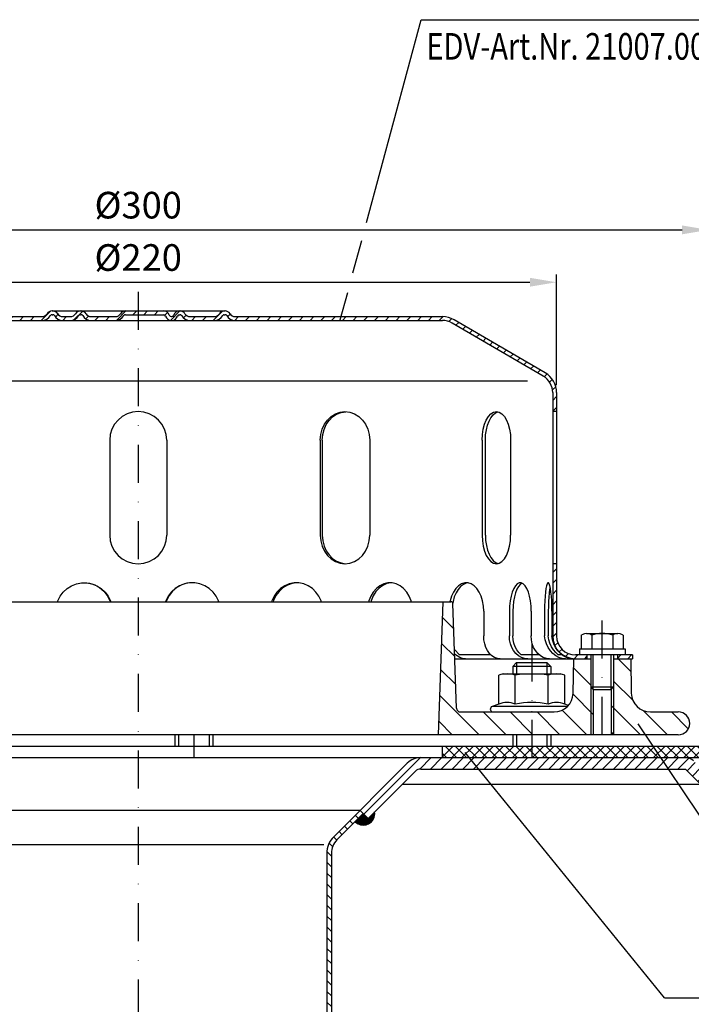
# Model space of a CAD drawing. Extents: x 0 to 594, y 0 to 840.
import ezdxf

# ---------------------------------------------------------------- set-up
doc = ezdxf.new("R2010")
doc.units = 0
doc.header["$LTSCALE"] = 20
doc.header["$MEASUREMENT"] = 0
doc.linetypes.add('AUSGEZOGEN', pattern=[0])
doc.linetypes.add('STRICHPUNKT', pattern=[1, 0.5, -0.25, 0, -0.25])
doc.layers.get('DEFPOINTS').update_dxf_attribs({"linetype": 'AUSGEZOGEN'})
for name, color, linetype in [('BEM', 7, 'Continuous'), ('HILF', 2, 'Continuous'), ('MITTEL', 2, 'STRICHPUNKT'), ('SCHRAFF', 7, 'AUSGEZOGEN'), ('STEMPEL', 3, 'Continuous'), ('TEXT', 7, 'Continuous')]:
    doc.layers.add(name, color=color, linetype=linetype)
doc.styles.add('GREEKS', font='SIMPLEX.shx', dxfattribs={"width": 0.8})
doc.styles.get("Standard").update_dxf_attribs({"font": 'simplex.shx', "width": 0.8})
doc.dimstyles.get("Standard").update_dxf_attribs({"dimtxt": 0.18, "dimasz": 0.18, "dimexe": 0.18, "dimexo": 0.0625, "dimgap": 0.09, "dimtad": 0, "dimtih": 1, "dimtoh": 1, "dimdec": 4, "dimzin": 0, "dimdsep": 46, "dimtxsty": 'STANDARD', "dimcen": 0.09, "dimadec": 0, "dimazin": 0, "dimtfac": 1, "dimtdec": 4, "dimtofl": 0, "dimtmove": 0, "dimatfit": 3, "dimfxl": 1, "dimtolj": 1, "dimtzin": 0, "dimarcsym": 0})

# ---------------------------------------------------------------- blocks, each defined once
blk = doc.blocks.new('*D2')
at = {"layer": 'BEM', "color": 0, "lineweight": -2}
for p, q in [((138.3694886365716, 575.8412260529706), (138.3694886365716, 604.8832228678691)), ((358.3694886365719, 575.8412260529706), (358.3694886365719, 604.8832228678691)), ((145.3694886365716, 602.8832228678691), (351.3694886365719, 602.8832228678691))]:
    blk.add_line(p, q, dxfattribs=at)
at = {"layer": 'BEM', "color": 0}
for points in [[(145.3694886365716, 604.0498895345357), (145.3694886365716, 601.7165562012024), (138.3694886365716, 602.8832228678691)], [(351.3694886365719, 604.0498895345357), (351.3694886365719, 601.7165562012024), (358.3694886365719, 602.8832228678691)]]:
    blk.add_solid(points, dxfattribs=at)
at = {"layer": 'DEFPOINTS', "color": 0}
for p in [(358.3694886365719, 602.8832228678691), (138.3694886365716, 573.8412260529705), (358.3694886365719, 573.8412260529705)]:
    blk.add_point(p, dxfattribs=at)
at = {"layer": 'BEM', "color": 1, "insert": (248.3694886365718, 609.3832228678691), "char_height": 7, "attachment_point": 5}
blk.add_mtext('\\A1;%%c220', dxfattribs=at)
blk = doc.blocks.new('*D4')
at = {"layer": 'BEM', "color": 0, "lineweight": -2}
for p, q in [((98.3765954177582, 474.9626043638469), (98.37659541775821, 618.6566914796688)), ((105.3765954177582, 616.6566914796687), (391.375460061686, 616.6566914796687)), ((398.375460061686, 474.949526157546), (398.375460061686, 618.6566914796688))]:
    blk.add_line(p, q, dxfattribs=at)
at = {"layer": 'BEM', "color": 0}
for points in [[(105.3765954177582, 617.8233581463354), (105.3765954177582, 615.4900248130022), (98.37659541775821, 616.6566914796687)], [(391.375460061686, 617.8233581463354), (391.375460061686, 615.4900248130022), (398.375460061686, 616.6566914796687)]]:
    blk.add_solid(points, dxfattribs=at)
at = {"layer": 'DEFPOINTS', "color": 0}
for p in [(398.375460061686, 616.6566914796687), (98.3765954177582, 472.9626043638469), (398.375460061686, 472.9495261575459)]:
    blk.add_point(p, dxfattribs=at)
at = {"layer": 'BEM', "color": 1, "insert": (248.3760277397221, 623.1566914796688), "char_height": 7, "attachment_point": 5}
blk.add_mtext('\\A1;%%c300', dxfattribs=at)

msp = doc.modelspace()

# ---------------------------------------------------------------- hatches: boundary and pattern name
at = {"layer": 'SCHRAFF'}
h = msp.add_hatch(dxfattribs=at)
h.set_pattern_fill('_U', color=256, scale=2, angle=45, style=0, pattern_type=0)
h.set_pattern_definition([(45, (22.99631056396686, 70.53611255765003), (-1.414213562373094, 1.414213562373095), [])])
h.paths.add_polyline_path([(138.3694886365716, 509.8412840202867, -0.2360679774997897), (136.3694886365716, 505.8412840202866), (136.3694886365716, 504.6451315975799, 0.2679491924311283), (139.3694886365717, 509.8412840202867), (139.3694886365717, 528.8412840202875), (138.3694886365716, 528.8412840202875)])
h.paths.add_polyline_path([(133.3694886365717, 503.8412840202888, 0.1316524975873934), (136.3694886365716, 504.6451315975821), (136.3694886365716, 505.8412840202865, -0.1622776601683657), (133.3694886365718, 504.8412840202866), (118.3694886365715, 504.8412840202861), (118.3694886365714, 503.8412840202889)])
h.paths.add_polyline_path([(168.3694886365716, 593.8412840202852, 0.1316524975839241), (165.3694886366424, 593.0374364430332), (141.3367940148742, 579.0183645803356, 0.2662608607108976), (138.3694886365716, 573.8412260529705), (138.3694886365716, 568.8412840202874), (139.3694886365717, 568.8412840202874), (139.3694886365717, 573.8412260529705, -0.2667503951500906), (141.8501350684446, 578.1601214671668), (165.8289889613958, 592.1477746333524, -0.1340385084112999), (168.3694886365716, 592.8412840202851), (223.107850808921, 592.8412840202857, 0.2679491924311331), (225.2729143183822, 594.0912840202856, -0.2679491924311204), (225.7059270202744, 594.3412840202856), (225.9059270202746, 594.3412840202856, -0.2679491924311275), (226.3389397221668, 594.0912840202856, 0.2679491924311328), (228.5040032316279, 592.8412840202857), (230.5628508089208, 592.8412840202857, 0.2679491924311457), (232.7279143183819, 594.0912840202859, -0.2679491924310647), (233.1609270202741, 594.3412840202856), (233.3609270202745, 594.3412840202856, -0.2679491924311112), (233.7939397221667, 594.0912840202856, 0.2679491924311319), (235.9590032316278, 592.8412840202857), (242.4128508089216, 592.8412840202857, 0.2679491924310938), (244.5779143183826, 594.0912840202855, -0.2679491924312511), (245.0109270202749, 594.3412840202856), (248.3694886365718, 594.3412840202856), (248.3694886365718, 595.3412840202856), (245.0109270202744, 595.3412840202856, 0.2679491924310706), (243.711888914598, 594.5912840202857, -0.2679491924310689), (242.4128508089217, 593.8412840202857), (235.9590032316274, 593.8412840202857, -0.267949192431115), (234.6599651259508, 594.5912840202857, 0.2859076546237126), (233.2609270202749, 595.3379469749952, 0.2859076546239818), (231.8618889145976, 594.5912840202857, -0.2679491924311542), (230.5628508089208, 593.8412840202857), (228.5040032316284, 593.8412840202857, -0.2679491924311477), (227.2049651259517, 594.5912840202859, 0.2859076546237682), (225.8059270202755, 595.3379469749952, 0.2859076546240622), (224.4068889145978, 594.5912840202857, -0.2679491924311296), (223.1078508089211, 593.8412840202857)])
h.paths.add_polyline_path([(354.8888422046989, 578.1601214671668, -0.2667503951500871), (357.3694886365718, 573.8412260529706), (357.3694886365718, 568.8412840202874), (358.3694886365719, 568.8412840202874), (358.3694886365719, 573.8412260529705, 0.2662608607095104), (355.4021832582962, 579.0183645803199), (331.3694886364953, 593.0374364430365, 0.1316524975836548), (328.3694886365719, 593.8412840202861), (273.8090032316285, 593.8412840202857, -0.2679491924311617), (272.5099651259517, 594.5912840202859, 0.2859076546237838), (271.1109270202752, 595.3379469749952, 0.2859076546239305), (269.7118889145982, 594.5912840202857, -0.2679491924310324), (268.412850808922, 593.8412840202857), (261.959003231628, 593.8412840202857, -0.2679491924311347), (260.6599651259513, 594.5912840202859, 0.2859076546239652), (259.2609270202741, 595.3379469749952, 0.3607372083887279), (257.7085582654466, 594.2162840202857, -0.3419987131197213), (257.2244353471705, 593.8412840202857), (257.0356861545713, 593.8412840202857, -0.3419987131196471), (256.5515632362953, 594.2162840202857, 0.3419987131196458), (255.0991944814676, 595.3412840202856), (248.3694886365718, 595.3412840202856), (248.3694886365717, 594.3412840202856), (255.099194481468, 594.3412840202856, -0.3419987131196405), (255.5833173997439, 593.9662840202856, 0.3596757619904217), (257.1300607508708, 592.8442558189569, 0.3596757619905239), (258.6768041019983, 593.9662840202856, -0.3419987131196468), (259.1609270202742, 594.3412840202856), (259.3609270202745, 594.3412840202856, -0.2679491924311338), (259.7939397221668, 594.0912840202856, 0.2679491924311175), (261.9590032316279, 592.8412840202859), (268.4128508089221, 592.8412840202859, 0.2679491924310653), (270.5779143183828, 594.0912840202855, -0.2679491924312635), (271.0109270202752, 594.3412840202856), (271.2109270202744, 594.3412840202856, -0.2679491924311589), (271.6439397221667, 594.0912840202856, 0.2679491924311022), (273.8090032316277, 592.8412840202859), (328.3694886365719, 592.8412840202861, -0.1340385084113154), (330.9099883117477, 592.1477746333524)])
h.paths.add_polyline_path([(358.3694886365718, 528.8412840202875), (357.3694886365718, 528.8412840202875), (357.3694886365718, 509.8412840202867, 0.4142135623731057), (363.3694886365717, 503.8412840202863), (366.3694886365717, 503.8412840202862), (366.3694886365716, 504.8412840202865), (363.3694886365715, 504.8412840202866, -0.4142135623730752), (358.3694886365719, 509.8412840202867)])
h.paths.add_polyline_path([(378.3694886365717, 503.8412840202861), (378.3694886365715, 504.8412840202861), (374.3694886365716, 504.8412840202863), (374.3694886365716, 503.8412840202862)])
h = msp.add_hatch(dxfattribs=at)
h.set_pattern_fill('_USER', color=256, scale=5, angle=135, style=0, pattern_type=0)
h.set_pattern_definition([(135, (22.99631056396686, 70.53611255765003), (-3.535533905932737, -3.535533905932737), [])])
h.paths.add_polyline_path([(378.0281073853632, 494.7540219880997), (377.8694886365716, 503.8412840202862), (373.3694886365714, 503.8412840202861), (373.3694886365718, 496.4412840202864), (373.3694886365724, 483.8412840202861), (390.3694886365716, 483.8412840202861, 1), (390.3694886365716, 489.8412840202862), (383.027345861145, 489.8412840202862, -0.409110801427704)])
h.paths.add_polyline_path([(367.3694886365711, 483.841284020286), (367.3694886365717, 496.4412840202864), (367.3694886365714, 503.8412840202862), (362.8694886365716, 503.8412840202863), (362.7108698877803, 494.7540219881, -0.409110801427714), (357.7116314119984, 489.8412840202863), (351.8439962778357, 489.8412840202863), (351.8439962778359, 483.841284020286)])
h.paths.add_polyline_path([(351.8439962778359, 483.841284020286), (351.8439962778358, 489.8412840202863), (333.0701066588505, 489.8412840202863, -0.4040262258351052), (332.0707158318316, 490.8063845235838), (331.108566594889, 518.3587337686374, 0.4040262258351217), (330.6088711813795, 518.8412840202861), (328.5917155687829, 518.8412840202861), (327.3694886365717, 483.841284020286)])
h.paths.add_polyline_path([(169.3694886365717, 483.841284020286), (168.1472617043605, 518.8412840202857), (166.1301060917639, 518.8412840202858, 0.4040262258349774), (165.6304106782544, 518.3587337686374), (164.6682614413118, 490.8063845235837, -0.4040262258352113), (163.6688706142926, 489.8412840202861), (143.3694886365716, 489.841284020286), (143.3694886365717, 483.841284020286)])
h.paths.add_polyline_path([(129.3694886365716, 483.841284020286), (129.3694886365716, 489.8412840202861), (106.3694886365716, 489.841284020286, 1), (106.3694886365716, 483.841284020286)])
h.paths.add_polyline_path([(373.3694886365717, 496.4412840202863), (372.7194886365712, 495.7912840202859), (372.7194886365716, 483.8412840202861), (373.3694886365725, 483.8412840202861)])
h.paths.add_polyline_path([(368.0194886365722, 495.7912840202855), (367.3694886365717, 496.4412840202863), (367.3694886365712, 483.841284020286), (368.0194886365719, 483.8412840202861)])
h = msp.add_hatch(dxfattribs=at)
h.set_pattern_fill('NET', color=256, scale=15, angle=45, style=0)
h.set_pattern_definition([(45, (2.558e-13, -1.500000000001023), (-1.325825214724776, 1.325825214724776), []), (135, (2.558e-13, -1.500000000001023), (-1.325825214724776, -1.325825214724776), [])])
h.paths.add_polyline_path([(398.3694886365718, 480.8412840202863), (351.8439962778358, 480.8412840202863), (351.8439962778359, 477.8412840202864), (398.3694886365718, 477.8412840202863)])
h.paths.add_polyline_path([(351.8439962778359, 480.8412840202865), (328.3694886365719, 480.8412840202865), (328.3694886365718, 477.8412840202864), (351.8439962778358, 477.8412840202864)])
h.paths.add_polyline_path([(168.3694886365717, 480.8412840202864), (144.3694886365721, 480.8412840202863), (144.3694886365721, 477.8412840202864), (168.3694886365717, 477.8412840202864)])
h.paths.add_polyline_path([(128.3694886365717, 480.8412840202863), (98.36948863657184, 480.8412840202864), (98.36948863657184, 477.8412840202863), (128.3694886365717, 477.8412840202863)])
h = msp.add_hatch(dxfattribs=at)
h.set_pattern_fill('_USER', color=256, scale=2, angle=45, style=0, pattern_type=0)
h.set_pattern_definition([(45, (-0.8241995965270803, 202.5304412123031), (-1.414213562373094, 1.414213562373095), [])])
h.paths.add_polyline_path([(322.6623818553849, 477.8412840202867), (392.2410615118256, 477.841284020287, -0.1989123673796547), (394.3623818553853, 476.9626043638467), (398.3623818553852, 472.9626043638469), (396.2410615118256, 470.8412840202869), (392.2410615118257, 474.8412840202869), (322.6623818553849, 474.8412840202869, 0.1989123673796182), (321.2481682930121, 474.25549758266), (308.833954730638, 461.8412840202867), (306.7126343870784, 463.9626043638464), (319.1268479494523, 476.3768179262195, -0.1989123673796434)])
h = msp.add_hatch(dxfattribs=at)
h.set_pattern_fill('_USER', color=256, scale=2, angle=135, style=0, pattern_type=0)
h.set_pattern_definition([(135, (12.21728933276685, 34.60167985997123), (-1.414213562373095, -1.414213562373094), [])])
h.paths.add_polyline_path([(299.1694886365717, 452.6513345266271, -0.1989123673796685), (300.633954730639, 456.18686843256), (307.5611625245016, 463.114076226422), (306.7126343870775, 463.9626043638457), (299.7854265932152, 457.0353965699839, 0.1989123673796644), (297.9694886365717, 452.6513345266272), (297.9694886365718, 215.8936771517766), (297.2649955233123, 207.8412840202865), (298.4695793283643, 207.8412840202865), (299.1694886365718, 215.8412840202874)])
h.paths.add_polyline_path([(198.7694886365717, 452.6513345266271, 0.1989123673796691), (196.9535506799282, 457.0353965699838), (190.0263428860652, 463.9626043638465), (189.1778147486412, 463.1140762264225), (196.1050225425043, 456.1868684325599, -0.1989123673796638), (197.5694886365717, 452.6513345266271), (197.5694886365717, 215.8412840202866), (198.2693979447791, 207.8412840202869), (199.4739817498311, 207.8412840202869), (198.7694886365717, 215.893677151778)])
h = msp.add_hatch(dxfattribs=at)
h.set_pattern_fill('_USER', color=256, scale=0.1, style=0, pattern_type=0)
h.set_pattern_definition([(0, (12.21728933276685, 34.60167985997123), (0, 0.1), [])])
h.paths.add_polyline_path([(310.531011005485, 463.5383402951338), (308.8339547306373, 461.8412840202863), (306.2883703183656, 461.8412840202863), (305.4398421809418, 460.9927558828625, 0.7207592200561206)])
h.paths.add_polyline_path([(307.5611625245015, 463.1140762264219), (306.2883703183658, 461.8412840202862), (308.8339547306373, 461.8412840202862)], flags=17)
h.paths.add_polyline_path([(189.1778147486412, 463.1140762264224), (187.9050225425055, 461.8412840202867), (190.4506069547771, 461.8412840202867)], flags=17)
h.paths.add_polyline_path([(191.2991350922016, 460.9927558828623), (190.4506069547772, 461.8412840202867), (187.9050225425056, 461.8412840202867), (186.2079662676585, 463.5383402951338, 0.7207592200561206)])

# ---------------------------------------------------------------- linework, layer by layer
at = {"extrusion": (1e-16, 1, 0)}
msp.add_point((351.8439962778358, 489.8412840202863), dxfattribs=at)
at = {"layer": 'HILF'}
for p, q in [((350.6958216941023, 576.8412840202889), (145.5431555790409, 576.8412840202886)), ((347.8439962778358, 502.8412840202867), (347.8439962778359, 499.8412840202862)), ((355.8439962778358, 502.8412840202867), (355.8439962778358, 499.8412840202862)), ((368.0194886365709, 495.7912840202864), (368.0194886365707, 504.8412840202864)), ((372.7194886365712, 495.7912840202864), (372.7194886365709, 504.8412840202861)), ((367.3694886365717, 496.4412840202864), (367.3694886365711, 483.8412840202861)), ((373.3694886365718, 496.4412840202864), (373.3694886365725, 483.8412840202861)), ((258.9884221652177, 483.841284020286), (258.9884221652177, 480.8412840202863)), ((266.9884221652177, 483.841284020286), (266.9884221652177, 480.8412840202863)), ((347.843996277836, 483.841284020286), (347.8439962778359, 480.8412840202864)), ((355.8439962778361, 483.841284020286), (355.843996277836, 480.8412840202863)), ((199.5788104535812, 455.0239718072907), (297.1601668195623, 455.0239718072907))]:
    msp.add_line(p, q, dxfattribs=at)
for centre, radius, start, end in [((345.3488057494525, 486.5927978707566), 5.761140599691502, 67.92594526326207, 112.0740547367379), ((351.8439962778358, 469.942822972625), 22.41111549782308, 78.85962783890615, 101.1403721610938), ((358.3391868062191, 486.5927978707566), 5.761140599691502, 67.92594526326207, 112.0740547367379)]:
    msp.add_arc(centre, radius, start, end, dxfattribs=at)
at = {"layer": 'MITTEL'}
for p, q in [((248.3694886365718, 600.3412840202856), (248.3694886365717, 202.8412840202867)), ((370.3694886365716, 483.8412840202861), (370.3694886365717, 515.5090273546863)), ((351.8439962778358, 507.8412840202867), (351.8439962778358, 477.8412840202868)), ((262.9884221652174, 483.8412840202861), (262.9884221652174, 477.8412840202866))]:
    msp.add_line(p, q, dxfattribs=at)
at = {"layer": 'SCHRAFF'}
msp.add_arc((307.5611625245015, 463.114076226422), 3, 224.9999999999965, 8.130102354154827, dxfattribs=at)
at = {"layer": 'STEMPEL'}
for p, q in [((168.3694886365716, 593.8412840202852), (223.1078508089211, 593.8412840202857)), ((225.7059270202745, 595.3412840202856), (271.2109270202744, 595.3412840202856)), ((225.7059270202745, 594.3412840202856), (225.9059270202746, 594.3412840202856)), ((228.5040032316284, 593.8412840202857), (230.5628508089208, 593.8412840202857)), ((228.5040032316284, 593.8412840202857), (230.5628508089208, 593.8412840202857)), ((233.1609270202745, 594.3412840202856), (233.3609270202745, 594.3412840202856)), ((235.9590032316274, 593.8412840202857), (242.4128508089217, 593.8412840202857)), ((235.9590032316274, 593.8412840202857), (242.4128508089217, 593.8412840202857)), ((245.0109270202744, 594.3412840202856), (255.099194481468, 594.3412840202856)), ((257.0356861545713, 593.8412840202857), (257.2244353471705, 593.8412840202857)), ((259.1609270202745, 594.3412840202856), (259.3609270202745, 594.3412840202856)), ((261.959003231628, 593.8412840202857), (268.412850808922, 593.8412840202857)), ((261.959003231628, 593.8412840202857), (268.412850808922, 593.8412840202857)), ((271.0109270202744, 594.3412840202856), (271.2109270202744, 594.3412840202856)), ((273.8090032316285, 593.8412840202857), (328.3694886365719, 593.8412840202861)), ((168.3694886365716, 592.8412840202851), (328.3694886365719, 592.8412840202861)), ((354.8888422046989, 578.1601214671668), (330.9099883117477, 592.1477746333524)), ((355.4021832582797, 579.0183645803295), (331.4158803828128, 593.010374591018)), ((357.3694886365718, 573.8412260529705), (357.3694886365718, 509.8412840202867)), ((358.3694886365719, 573.8412260529705), (358.3694886365719, 509.8412840202867)), ((358.3694886365717, 568.8412840202874), (357.3694886365717, 568.8412840202874)), ((240.8694886365719, 561.3412840202861), (240.8694886365717, 536.3412840202878)), ((255.8694886365719, 561.3412840202877), (255.8694886365717, 536.3412840202877)), ((296.2451312818682, 561.3412840202877), (296.2451312818682, 536.3412840202877)), ((296.7463082773101, 561.3412840202877), (296.7463082773101, 536.3412840202877)), ((309.2355123386339, 561.3412840202877), (309.2355123386339, 536.3412840202893)), ((338.792534143235, 561.3412840202877), (338.792534143235, 536.3412840202893)), ((339.660598162924, 536.3412840202877), (339.660598162924, 561.3412840202893)), ((346.2925341432349, 561.3412840202877), (346.2925341432349, 536.3412840202909)), ((240.8694886365719, 536.7579262555491), (240.8694886365719, 536.3412840202861)), ((255.8694886365719, 536.7579262555491), (255.8694886365719, 536.3412840202877)), ((358.3694886365717, 528.8412840202875), (357.3694886365717, 528.8412840202875)), ((166.1301060917639, 518.8412840202858), (330.6088711813795, 518.8412840202861)), ((327.3694886365717, 483.8412840202862), (328.591715568783, 518.8412840202861)), ((332.0707158318316, 490.8063845235838), (331.108566594889, 518.3587337686374)), ((339.2057635796434, 516.3412840202858), (339.2057635796434, 509.8412840202891)), ((345.9635627633251, 516.3412840202858), (345.9635627633251, 509.8412840202891)), ((346.8896170998324, 516.3412840202858), (346.8896170998324, 509.8412840202891)), ((351.7038142488029, 516.3412840202858), (351.7038142488029, 509.8412840202891)), ((355.2019085122362, 516.3412840202858), (355.2019085122362, 509.8412840202869)), ((356.1956872257741, 516.3412840202858), (356.1956872257741, 509.8412840202881)), ((357.1598013955367, 516.3412840202858), (357.1598013955367, 509.8412840202881)), ((366.2291390469456, 510.5090273546864), (374.5098382256883, 510.5090273546864)), ((374.5062827931862, 510.5090273546864), (374.5098382261823, 510.5090273546864)), ((364.8484841272729, 510.0590368094834), (365.0552422590582, 510.1784086725268)), ((364.8484841272729, 510.0590368094834), (364.8484841272729, 506.4412840202865)), ((367.6089863819222, 510.035376437359), (367.6089863819222, 506.4412840202865)), ((373.1299908912209, 510.035376437359), (373.1299908912207, 506.4412840202865)), ((375.8904931458702, 510.0590368094834), (375.6837350140778, 510.1784086725308)), ((375.8904931458702, 510.0590368094833), (375.8904931458702, 506.4412840202865)), ((364.3694886365714, 506.4412840202865), (376.3694886365714, 506.4412840202863)), ((364.3694886365714, 506.4412840202865), (364.3694886365714, 504.8412840202864)), ((376.3694886365714, 506.4412840202863), (376.3694886365714, 504.8412840202864)), ((331.6155271111592, 503.8412840202865), (367.3694886365715, 503.8412840202862)), ((341.1573404081618, 504.8412840202876), (332.8211398598499, 504.8412840202876)), ((346.8439962778358, 501.8412840202867), (347.8439962778358, 502.8412840202867)), ((347.8439962778358, 502.8412840202867), (355.8439962778358, 502.8412840202867)), ((353.8573858814714, 504.8412840202876), (349.0431887325, 504.8412840202876)), ((355.8439962778358, 502.8412840202867), (356.8439962778358, 501.8412840202867)), ((359.7802605792073, 504.8412840202876), (358.8161464094447, 504.8412840202876)), ((362.7108698877803, 494.7540219881), (362.8694886365716, 503.8412840202861)), ((378.3694886365714, 504.8412840202861), (363.3694886365715, 504.8412840202866)), ((376.3694886365716, 504.8412840202861), (364.3694886365714, 504.8412840202866)), ((366.3694886365716, 504.8412840202866), (366.3694886365716, 503.8412840202862)), ((367.3694886365714, 504.8412840202864), (367.3694886365717, 496.4412840202864)), ((373.3694886365714, 504.8412840202863), (373.3694886365718, 496.4412840202864)), ((373.3694886365714, 503.8412840202862), (378.3694886365718, 503.8412840202862)), ((374.3694886365716, 504.8412840202861), (374.3694886365716, 503.8412840202862)), ((377.8694886365716, 503.8412840202862), (378.0281073853632, 494.7540219880997)), ((378.3694886365716, 504.8412840202864), (378.3694886365716, 503.8412840202862)), ((356.8439962778358, 501.8412840202868), (346.8439962778358, 501.8412840202868)), ((346.8439962778358, 501.8412840202867), (346.8439962778358, 499.8412840202862)), ((356.8439962778358, 501.8412840202867), (356.8439962778358, 499.8412840202862)), ((344.3439962778358, 499.8412840202862), (343.1837422399914, 499.5303948878309)), ((343.1837422399914, 491.9316405364861), (343.1837422399914, 499.5303948878309)), ((344.3439962778358, 499.8412840202862), (359.3439962778358, 499.8412840202862)), ((347.5138692589136, 491.9316405364861), (347.5138692589136, 499.5303948878309)), ((356.174123296758, 491.9316405364861), (356.174123296758, 499.5303948878309)), ((360.5042503156802, 499.5303948878309), (359.3439962778358, 499.8412840202862)), ((360.5042503156802, 491.9316405364861), (360.5042503156802, 499.5303948878309)), ((367.3694886365717, 496.4412840202864), (373.3694886365718, 496.4412840202864)), ((367.3694886365717, 496.4412840202864), (368.0194886365714, 495.7912840202864)), ((368.0194886365714, 495.7912840202864), (372.7194886365717, 495.7912840202864)), ((368.0194886365723, 495.7912840202859), (368.0194886365719, 483.841284020286)), ((372.7194886365717, 495.7912840202864), (373.3694886365718, 496.4412840202864)), ((372.7194886365712, 495.7912840202859), (372.7194886365716, 483.841284020286)), ((333.0701066588505, 489.8412840202863), (357.7116314119984, 489.8412840202863)), ((343.1837422399914, 491.9316405364861), (341.4374811703416, 491.2960534858757)), ((361.2374420220401, 491.2960534858757), (341.4374811703416, 491.2960534858757)), ((361.4941562192445, 491.5713442528644), (360.5042503156802, 491.9316405364861)), ((383.027345861145, 489.8412840202862), (390.3694886365716, 489.8412840202862)), ((390.3694886365716, 483.8412840202861), (141.3694886365716, 483.841284020286)), ((257.9884221652177, 483.841284020286), (257.9884221652177, 480.8412840202863)), ((267.9884221652177, 483.841284020286), (267.9884221652177, 480.8412840202863)), ((346.8439962778362, 483.841284020286), (346.843996277836, 480.8412840202864)), ((356.8439962778362, 483.841284020286), (356.8439962778362, 480.8412840202863)), ((141.3694886365719, 480.8412840202863), (398.3694886365718, 480.8412840202863)), ((328.3694886365718, 477.8412840202864), (328.3694886365718, 480.8412840202863)), ((98.36948863657165, 477.8412840202869), (398.3694886365717, 477.8412840202858)), ((98.36948863657173, 477.8412840202864), (398.3694886365718, 477.8412840202864)), ((98.36948863657184, 477.8412840202868), (398.3694886365719, 477.8412840202858)), ((319.1268479494523, 476.3768179262195), (299.7854265932152, 457.0353965699839)), ((321.2481682930119, 474.2554975826597), (308.8339547306373, 461.8412840202863)), ((322.6623818553849, 474.8412840202864), (392.2410615118265, 474.8412840202859)), ((396.2410615118267, 470.841284020286), (392.2410615118255, 474.841284020287)), ((317.8339547306381, 470.8412840202861), (396.2410615118267, 470.841284020286)), ((306.7126343870776, 463.9626043638458), (190.0263428860657, 463.9626043638458)), ((307.5611625245016, 463.114076226422), (300.633954730639, 456.18686843256)), ((306.2883703183656, 461.8412840202862), (308.8339547306372, 461.8412840202863)), ((297.9694886365717, 452.6513345266271), (297.9694886365718, 215.8936771517767)), ((299.1694886365717, 452.6513345266271), (299.1694886365717, 215.8412840202867))]:
    msp.add_line(p, q, dxfattribs=at)
at = {"layer": 'STEMPEL', "linetype": 'STRICHPUNKT'}
msp.add_line((306.7126343870776, 463.9626043638458), (308.8339547306373, 461.8412840202863), dxfattribs=at)
at = {"layer": 'STEMPEL', "extrusion": (0, 0, -1), "flags": 128}
for points in [[(-227.1830969484261, 518.841284020286), (-227.242141990963, 519.05059651669), (-227.8537774155554, 520.2895252418668), (-228.6807035414298, 521.394001347636), (-229.694760391158, 522.3264132248889), (-230.8614154749498, 523.0550087054502), (-232.140939753175, 523.5549763440835), (-233.4897605611591, 523.8092903425), (-234.8619454240184, 523.8092903425), (-236.2107662320025, 523.5549763440835), (-237.4902905102278, 523.0550087054502), (-238.6569455940195, 522.3264132248889), (-239.6710024437478, 521.394001347636), (-240.4979285696222, 520.2895252418668), (-241.1095639942145, 519.05059651669), (-241.1686090367515, 518.841284020286)], [(-234.4046733704731, 523.8092903425), (-235.5517762517231, 523.6856923861369), (-236.9358571551726, 523.2512921391226), (-238.2100817677046, 522.5543009188473), (-239.3260275874344, 521.6212054674016), (-240.2412869508875, 520.4874648520581), (-240.9210785896626, 519.1961629659888), (-241.02717549577, 518.841284020286)], [(-343.5694697542493, 503.8412840202876), (-342.811720129155, 503.9324375022143), (-342.0769943429795, 504.2031282955721), (-341.3876166669464, 504.645131597581), (-340.7645334929, 505.2450173615738), (-340.2266768877885, 505.9845583621686), (-339.7903893523896, 506.8412840202878), (-339.4689272626943, 507.7891631603338), (-339.2720580816303, 508.7993949542863), (-339.2057635796435, 509.8412840202881)], [(-350.7789272898991, 503.8412840202876), (-349.9427480150575, 503.9324375022143), (-349.1319756243549, 504.2031282955721), (-348.371245026612, 504.645131597581), (-347.6836706360933, 505.2450173615738), (-347.0901440527248, 505.9845583621686), (-346.6086992814036, 506.8412840202878), (-346.2539647778833, 507.7891631603338), (-346.0367189705491, 508.7993949542863), (-345.9635627633251, 509.8412840202881)], [(-349.043188732501, 504.8412840202876), (-348.4230982094368, 505.4506219221284), (-347.8912780626533, 506.1780521954177), (-347.462032262922, 507.0040096893613), (-347.1469059151247, 507.9062792398237), (-346.9543747381588, 508.8605931740668), (-346.8896170998325, 509.8412840202881)], [(-356.5191787753768, 503.8412840202876), (-355.6829995005352, 503.9324375022143), (-354.8722271098327, 504.2031282955721), (-354.1114965120898, 504.645131597581), (-353.423922121571, 505.2450173615738), (-352.8303955382026, 505.9845583621686), (-352.3489507668814, 506.8412840202878), (-351.994216263361, 507.7891631603338), (-351.7769704560269, 508.7993949542863), (-351.7038142488029, 509.8412840202881)], [(-360.707897243267, 503.8412840202876), (-359.8498242469943, 503.9074112348602), (-358.997012047372, 504.1599649845904), (-358.176253740455, 504.591010700908), (-357.413335374056, 505.1870060713479), (-356.7322258185569, 505.9292265030686), (-356.1543237286111, 506.794353399866), (-355.6977852542049, 507.7552067705821), (-355.3769536226074, 508.7815991522942), (-355.2019085122362, 509.8412840202869)], [(-358.8161464094449, 504.841284020288), (-358.1394445343676, 505.4508847481471), (-357.5398951107335, 506.1784438320587), (-357.0336064375839, 507.0044136937389), (-356.6341811455383, 507.906602718942), (-356.3523507302754, 508.8607714871357), (-356.195687225774, 509.8412840202881)], [(-362.6657901265675, 503.8412840202887), (-361.8077171302947, 503.9074112348614), (-360.9549049306725, 504.1599649845916), (-360.1341466237555, 504.5910107009091), (-359.3712282573565, 505.1870060713491), (-358.6901187018573, 505.9292265030697), (-358.1122166119116, 506.7943533998671), (-357.6556781375054, 507.7552067705832), (-357.3348465059078, 508.7815991522954), (-357.1598013955367, 509.8412840202881)], [(-332.8211398598506, 504.8412840202876), (-331.5317822747454, 506.2394223669667)], [(-334.4380483191174, 503.8412840202876), (-333.6802986940232, 503.9324375022143), (-332.9455729078476, 504.2031282955721), (-331.572140213543, 505.0837222095828)]]:
    msp.add_lwpolyline(points, dxfattribs=at)
at = {"layer": 'STEMPEL', "flags": 128}
for points in [[(269.5558803247178, 518.8412840202861), (269.4968352821808, 519.05059651669), (268.8851998575885, 520.2895252418668), (268.0582737317141, 521.394001347636), (267.0442168819858, 522.3264132248889), (265.8775617981941, 523.0550087054502), (264.5980375199688, 523.5549763440835), (263.2492167119847, 523.8092903425), (261.8770318491254, 523.8092903425), (260.5282110411413, 523.5549763440835), (259.2486867629161, 523.0550087054502), (258.0820316791243, 522.3264132248889), (257.0679748293961, 521.394001347636), (256.2410487035217, 520.2895252418668), (255.6294132789294, 519.05059651669), (255.5703682363924, 518.8412840202861)], [(262.3343039026707, 523.8092903425), (261.1872010214208, 523.6856923861369), (259.8031201179712, 523.2512921391226), (258.5288955054393, 522.5543009188473), (257.4129496857094, 521.6212054674016), (256.4976903222563, 520.4874648520581), (255.8178986834812, 519.1961629659888), (255.7118017773739, 518.8412840202861)], [(296.4993340313035, 518.8412840202861), (296.4443128108389, 519.05059651669), (295.8743593296571, 520.2895252418668), (295.103786852701, 521.394001347636), (294.1588363014735, 522.3264132248889), (293.0716868336535, 523.0550087054502), (291.8793600204752, 523.5549763440835), (290.6224591215234, 523.8092903425), (289.343786389425, 523.8092903425), (288.0868854904732, 523.5549763440835), (286.8945586772949, 523.0550087054502), (285.8074092094749, 522.3264132248889), (284.8624586582474, 521.394001347636), (284.0918861812913, 520.2895252418668), (283.5219327001095, 519.05059651669), (283.4669114796449, 518.8412840202861)], [(289.9592883945682, 523.8092903425), (288.8507054379563, 523.6595775362781), (287.5827260407702, 523.209301618954), (286.4180073526846, 522.5042838868148), (285.3997499840779, 521.5706741704313), (284.5657221448156, 520.4431010114552), (283.9468587826218, 519.1633872545033), (283.8582716025166, 518.8412840202861)], [(320.1628183125707, 518.8412840202861), (320.1155705194263, 519.05059651669), (319.6261403695051, 520.2895252418668), (318.9644347823407, 521.394001347636), (318.1529873480755, 522.3264132248889), (317.2194309358598, 523.0550087054502), (316.1955566896338, 523.5549763440835), (315.116231418851, 523.8092903425), (314.0182102510999, 523.8092903425), (312.9388849803171, 523.5549763440835), (311.915010734091, 523.0550087054502), (310.9814543218754, 522.3264132248889), (310.1700068876102, 521.394001347636), (309.5083013004458, 520.2895252418668), (309.0188711505246, 519.05059651669), (308.9716233573802, 518.8412840202861)], [(314.7531538195589, 523.8092903425), (313.7559103375238, 523.6241109617024), (312.6906310857815, 523.1548562342487), (311.7147961027431, 522.44053199708), (310.8635040698852, 521.5068309536836), (310.1673741271488, 520.3873363185232), (309.6514445684574, 519.1223139011845), (309.586146675168, 518.8412840202861)], [(339.2057635796433, 516.3412840202858), (339.1280236783832, 517.7194054039103), (338.8974513137013, 519.05059651669), (338.5218983509362, 520.2895252418668), (338.0141537958085, 521.394001347636), (337.3915082801705, 522.3264132248889), (336.6751652502764, 523.0550087054502), (335.8895189088506, 523.5549763440835), (335.0613234997712, 523.8092903425), (334.2187822243835, 523.8092903425), (333.3905868153041, 523.5549763440835), (332.6049404738782, 523.0550087054502), (331.8885974439841, 522.3264132248889), (331.2659519283462, 521.394001347636), (330.7582073732185, 520.2895252418668), (330.3826544104533, 519.05059651669), (330.3463999036511, 518.8412840202861)], [(335.1095701266181, 523.7944752488048), (334.6424464030386, 523.7273421678805), (333.8737087148929, 523.3889786761831), (333.1524183901153, 522.8364745486721), (332.5004914702339, 522.0866173436809), (331.9377364248182, 521.1621910929375), (331.4812522811553, 520.0912840202882), (331.1449090789585, 518.9064350952304), (331.0800248863543, 518.5086584098696)], [(351.7038142488029, 516.3412840202858), (351.6549449038866, 517.7194054039103), (351.5100010560666, 519.05059651669), (351.2739185942393, 520.2895252418668), (350.9547370234927, 521.394001347636), (350.5633256894022, 522.3264132248889), (350.1130136355043, 523.0550087054502), (349.6191356987048, 523.5549763440835), (349.0985102997999, 523.8092903425), (348.5688667123281, 523.8092903425), (348.0482413134232, 523.5549763440835), (347.5543633766237, 523.0550087054502), (347.1040513227257, 522.3264132248889), (346.7126399886353, 521.394001347636), (346.3934584178887, 520.2895252418668), (346.1573759560615, 519.05059651669), (346.0124321082414, 517.7194054039103), (345.9635627633251, 516.3412840202858)], [(349.2967156743161, 523.7430422649508), (348.8076551310473, 523.4166093671935), (348.3480421631463, 522.8713403539361), (347.9320923595221, 522.1241001108082), (347.5726708302305, 521.1980003880308), (347.280894295343, 520.1216849660605), (347.0657872506048, 518.9284437184295), (346.9340028444973, 517.6551829733536), (346.8896170998325, 516.3412840202873)], [(357.1598013955367, 516.3412840202858), (357.1431329720598, 517.7194054039103), (357.0936953247995, 519.05059651669), (357.0131719935391, 520.2895252418668), (356.9043051037474, 521.394001347636), (356.7708019867851, 522.3264132248889), (356.617208931181, 523.0550087054502), (356.4487563642289, 523.5549763440835), (356.27118073606, 523.8092903425), (356.0905291717129, 523.8092903425), (355.912953543544, 523.5549763440835), (355.744500976592, 523.0550087054502), (355.5909079209878, 522.3264132248889), (355.4574048040255, 521.394001347636), (355.3485379142339, 520.2895252418668), (355.2680145829734, 519.05059651669), (355.2185769357131, 517.7194054039103), (355.2019085122362, 516.3412840202858)], [(356.6777443106555, 522.8033380761256), (356.5399153010853, 522.051231839187), (356.4210510241191, 521.1285182284723), (356.3247030222179, 520.0627669785681), (356.2537500746798, 518.8858216417469), (356.2103121826718, 517.632848135345), (356.1956872257742, 516.3412840202858)]]:
    msp.add_lwpolyline(points, dxfattribs=at)
at = {"layer": 'STEMPEL'}
for centre, radius, start, end in [((223.1078508089211, 595.3412840202856), 1.5, 270, 330.0000000000039), ((223.1078508089211, 595.3412840202856), 2.5, 270, 330.0000000000003), ((225.7059270202745, 593.8412840202857), 1.5, 90, 150.0000000000039), ((225.7059270202745, 593.8412840202857), 0.5, 90, 149.9999999999994), ((225.9059270202746, 593.8412840202857), 1.5, 29.99999999999246, 90), ((225.9059270202746, 593.8412840202857), 0.5, 29.99999999999973, 90), ((228.5040032316284, 595.3412840202856), 2.5, 209.9999999999925, 270), ((228.5040032316284, 595.3412840202856), 1.5, 209.9999999999961, 270), ((230.5628508089208, 595.3412840202856), 1.5, 270, 330.0000000000039), ((230.5628508089208, 595.3412840202856), 2.5, 270, 330.0000000000039), ((233.1609270202745, 593.8412840202857), 1.5, 90, 150.0000000000039), ((233.1609270202745, 593.8412840202857), 0.5, 90, 150.0000000000039), ((233.3609270202745, 593.8412840202857), 1.5, 30.00000000000337, 90), ((233.3609270202745, 593.8412840202857), 0.5, 30.00000000000337, 90), ((235.9590032316274, 595.3412840202856), 2.5, 209.9999999999997, 270), ((235.9590032316274, 595.3412840202856), 1.5, 209.9999999999997, 270), ((242.4128508089217, 595.3412840202856), 1.5, 270, 329.9999999999958), ((242.4128508089217, 595.3412840202856), 2.5, 270, 329.9999999999958), ((245.0109270202744, 593.8412840202857), 1.5, 90, 149.9999999999958), ((245.0109270202744, 593.8412840202857), 0.5, 90, 149.9999999999958), ((255.099194481468, 593.8412840202857), 1.5, 14.47751218592986, 90), ((255.099194481468, 593.8412840202857), 0.5, 14.47751218592986, 90), ((257.0356861545713, 594.3412840202856), 1.5, 194.4775121859299, 270), ((257.0356861545713, 594.3412840202856), 0.5, 194.4775121859299, 270), ((257.2244353471705, 594.3412840202856), 0.5, 270, 345.5224878140733), ((257.2244353471705, 594.3412840202856), 1.5, 270, 345.5224878140733), ((259.1609270202745, 593.8412840202857), 1.5, 90, 165.5224878140733), ((259.1609270202745, 593.8412840202857), 0.5, 90, 165.5224878140733), ((259.3609270202745, 593.8412840202857), 1.5, 29.99999999999609, 90), ((259.3609270202745, 593.8412840202857), 0.5, 29.99999999999609, 90), ((261.959003231628, 595.3412840202856), 2.5, 209.9999999999961, 270), ((261.959003231628, 595.3412840202856), 1.5, 209.9999999999961, 270), ((268.412850808922, 595.3412840202856), 1.5, 270, 329.9999999999922), ((268.412850808922, 595.3412840202856), 2.5, 270, 329.9999999999922), ((271.0109270202744, 593.8412840202857), 1.5, 90, 149.9999999999922), ((271.0109270202744, 593.8412840202857), 0.5, 90, 149.9999999999922), ((271.2109270202744, 593.8412840202857), 1.5, 29.99999999999246, 90), ((271.2109270202744, 593.8412840202857), 0.5, 29.99999999999246, 90), ((273.8090032316285, 595.3412840202856), 2.5, 209.9999999999925, 270), ((273.8090032316285, 595.3412840202856), 1.5, 209.9999999999925, 270), ((328.3694886365719, 587.8412840202856), 6, 90, 90), ((328.3694886365719, 587.8412840202856), 6, 59.48712567238195, 90), ((328.3694886365719, 587.8412840202856), 5, 59.46264995169952, 90), ((352.3694886365718, 573.8412260529705), 5, 0, 59.74358352518418), ((357.8806322408834, 583.361121002748), 5, 239.7435628364698, 239.9329541615142), ((352.3694886365718, 573.8412260529705), 6, 0, 59.74358352518418), ((248.3694886365719, 561.3412840202877), 7.5, 2.60551e-11, 180.000000000013), ((248.3694886365718, 536.3412840202877), 7.5, 179.999999999987, 359.999999999974), ((330.6088711813795, 518.3412840202861), 0.5, 2.000000000000414, 90), ((366.2287352545974, 508.2611290344074), 2.247898356545996, 52.11936428281976, 121.4691945163663), ((370.3694886365714, 502.2279097610865), 8.281117593600001, 70.52782738138933, 109.4721726186137), ((374.5102420185455, 508.2611290344074), 2.247898356545996, 58.53080548383258, 127.8806357171802), ((363.3694886365717, 509.8412840202867), 6, 180, 269.9999999999984), ((363.3694886365717, 509.8412840202867), 5, 180, 269.9999999999984), ((345.3488057494525, 492.1469783125018), 7.694305707784447, 73.65710669401501, 106.342893305985), ((351.8439962778358, 469.5303948878314), 30.31088913245485, 81.7867892982622, 98.2132107017378), ((358.3391868062191, 492.1469783125018), 7.694305707784447, 73.65710669401501, 106.342893305985), ((357.7116314119984, 494.8412840202863), 5, 270, 359.0000000000015), ((383.0273458611451, 494.8412840202861), 4.99999999999995, 181.0000000000017, 270), ((333.0701066588505, 490.8412840202863), 1, 182.0000000000004, 270), ((341.6939962778358, 490.5912840202863), 0.7500000000000013, 109.9999999999995, 269.9999991462263), ((390.3694886365716, 486.8412840202862), 3.000000000000028, 270, 90), ((322.6623818553849, 472.8412840202866), 5, 90, 134.9999999999988), ((392.2410615118268, 474.8412840202859), 3, 45.0000000000008, 89.99999999999982), ((322.6623818553849, 472.8412840202866), 2, 90, 134.9999999999988), ((304.1694886365717, 452.6513345266271), 6.2, 134.9999999999988, 180), ((304.1694886365717, 452.6513345266271), 5, 134.9999999999988, 180)]:
    msp.add_arc(centre, radius, start, end, dxfattribs=at)
at = {"layer": 'STEMPEL', "extrusion": (0, 0, -1)}
for centre, major_axis, ratio, end_param in [((302.740321810251, 561.3412840202877), (0, 7.5), 0.8660254037843856, 7.853981633974482), ((303.241498805693, 561.3412840202877), (0, 7.5), 0.8660254037843856, 6.24459510668465), ((342.5425341432351, 561.3412840202877), (0, 7.499999999999999), 0.4999999999999926, 7.853981633974482), ((343.4105981629238, 561.3412840202877), (0, 7.499999999999999), 0.4999999999999926, 6.167183451052224)]:
    msp.add_ellipse(centre, major_axis=major_axis, ratio=ratio, start_param=4.712388980384689, end_param=end_param, dxfattribs=at)
at = {"layer": 'STEMPEL'}
for centre, major_axis, ratio, end_param in [((302.740321810251, 536.3412840202877), (0, -7.5), 0.8660254037843856, 7.853981633974482), ((303.241498805693, 536.3412840202877), (0, -7.5), 0.8660254037843856, 6.24459510668465), ((342.5425341432351, 536.3412840202893), (0, -7.499999999999999), 0.4999999999999926, 7.853981633974482), ((343.4105981629238, 536.3412840202893), (0, -7.499999999999999), 0.4999999999999926, 6.167183451052224)]:
    msp.add_ellipse(centre, major_axis=major_axis, ratio=ratio, start_param=4.712388980384689, end_param=end_param, dxfattribs=at)
at = {"layer": 'TEXT', "color": 2}
for p, q in [((308.4102904106762, 618.6000535079633), (322.7956423469247, 671.9422053173373)), ((322.7956423469247, 671.9422053173373), (431.0992470714364, 671.9422053173373)), ((304.8363881934787, 605.3477093549337), (307.1273760084026, 613.8428939259254)), ((301.4961625511603, 592.96185852002), (303.4453336784849, 600.1895567116926)), ((403.595262401622, 451.239766583027), (379.8667356331965, 486.7101853199889)), ((386.7263469617805, 414.6652714858333), (334.2975827462686, 479.1566457960499)), ((386.7263469617805, 414.6652714858333), (498.2560882961832, 414.6652714858333))]:
    msp.add_line(p, q, dxfattribs=at)

# ---------------------------------------------------------------- texts
at = {"layer": 'TEXT', "color": 1, "style": 'GREEKS', "width": 0.8}
msp.add_text('EDV-Art.Nr. 21007.000X', height=7, dxfattribs=at).set_placement((324.1470114951009, 661.4285264302333))

# ---------------------------------------------------------------- dimensions: what is measured, and where the dimension line sits
at = {"layer": 'BEM'}
for base, p1, p2, picture, middle in [((398.375460061686, 616.6566914796687), (98.3765954177582, 472.9626043638469), (398.375460061686, 472.9495261575459), '*D4', (248.3760277397221, 623.1566914796688)), ((358.3694886365719, 602.8832228678691), (138.3694886365716, 573.8412260529705), (358.3694886365719, 573.8412260529705), '*D2', (248.3694886365718, 609.3832228678691))]:
    dim = msp.add_linear_dim(base=base, p1=p1, p2=p2, text='%%c<>', dimstyle='Standard', override={"dimscale": 2, "dimtxt": 3.5, "dimasz": 3.5, "dimexe": 1, "dimexo": 1, "dimgap": 1.5, "dimtad": 1, "dimtih": 0, "dimtoh": 0, "dimdec": 2, "dimzin": 8, "dimcen": 1.5, "dimclrt": 1, "dimadec": 2, "dimazin": 2, "dimtfac": 0.5142857142857143, "dimtdec": 2, "dimtofl": 1, "dimtzin": 8}, dxfattribs=at)
    dim.commit()
    dim.dimension.update_dxf_attribs({"geometry": picture, "text_midpoint": middle})

doc.saveas('drawing.dxf')
